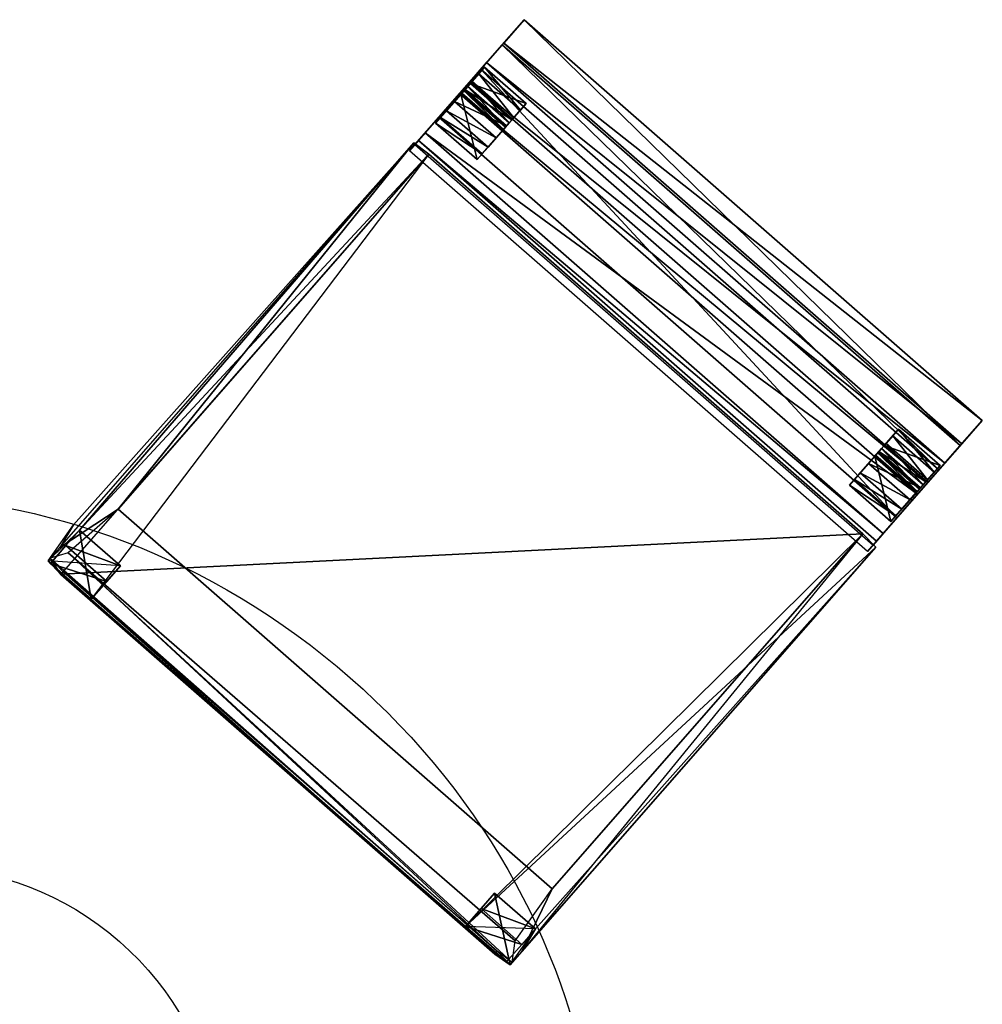
# Model space of a CAD drawing. Units: millimetres. Extents: x -341514 to 249481, y -4290 to 586252.
# Drawn here: x -334535 to -334464, y -785 to -713 of the extents above; entities that cross this region are included whole.
import ezdxf

# ---------------------------------------------------------------- set-up
doc = ezdxf.new("R2010")
doc.units = ezdxf.units.MM
doc.header["$LTSCALE"] = 0.25
doc.layers.add('mobiliario', color=136, linetype='Continuous', lineweight=9)
for name, color, linetype in [('STAHLTISCH', 7, 'Continuous'), ('STUHL_HOLZ', 5, 'Continuous'), ('STUHL_STOFF', 7, 'Continuous'), ('TISCH', 9, 'Continuous')]:
    doc.layers.add(name, color=color, linetype=linetype)

# ---------------------------------------------------------------- blocks, each defined once
blk = doc.blocks.new('taula-cadires 3d')
at = {"layer": 'STAHLTISCH'}
for centre in [(-0.25567, 0.25638), (-0.25567, 0.25638, 0.05)]:
    blk.add_circle(centre, 0.2, dxfattribs=at)
at = {"layer": 'STUHL_HOLZ', "color": 21}
for points in [[(0.1693, 0.48185, 0), (0.14896, 0.48185, 0), (0.14943, 0.48444, 0.36259), (0.18699, 0.48185, 0.36259), (0.1693, 0.48185, 0.00088)], [(0.1693, 0.44117, 0.00088), (0.18699, 0.44117, 0.36259), (0.14896, 0.44117, 0.36259), (0.14896, 0.44117, 0), (0.1693, 0.44117, 0)], [(0.68286, 0.07001, 0.36367), (0.68407, 0.07001, 0.33036), (0.68696, 0.07001, 0.25526), (0.69178, 0.07001, 0.18593), (0.69755, 0.07001, 0.1166), (0.70622, 0.07001, 0.04921), (0.71374, 0.07001, 0.00041), (0.69527, 0.07001, 0.0003), (0.68824, 0.07001, 0.03063), (0.67474, 0.07001, 0.10097), (0.66414, 0.07001, 0.17614), (0.65644, 0.07001, 0.26093), (0.64991, 0.07001, 0.36364)]]:
    blk.add_polyline3d(points, close=True, dxfattribs=at)
for points in [[(0.14896, 0.44117), (0.14943, 0.48444, 0.36259), (0.14896, 0.48185)], [(0.14896, 0.44117), (0.14896, 0.44117, 0.36259), (0.14943, 0.48444, 0.36259)], [(0.14896, 0.44117), (0.1693, 0.44117), (0.18699, 0.44117, 0.36259), (0.14943, 0.48444, 0.36259)], [(0.14943, 0.48444, 0.36259), (0.18699, 0.48185, 0.36259), (0.1693, 0.48185), (0.14896, 0.48185)], [(0.1693, 0.44117), (0.14896, 0.44117), (0.14896, 0.48185)], [(0.1693, 0.44117), (0.14896, 0.48185), (0.1693, 0.48185)], [(0.14896, 0.44117, 0.36259), (0.18699, 0.44117, 0.36259), (0.18699, 0.48185, 0.36259)], [(0.62625, 0.47047, 0.36193), (0.14896, 0.44117, 0.36259), (0.18699, 0.48185, 0.36259)], [(0.18699, 0.44117, 0.36259), (0.1693, 0.44117, 0.00088), (0.1693, 0.48185, 0.00088)], [(0.18699, 0.44117, 0.36259), (0.1693, 0.48185, 0.00088), (0.18699, 0.48185, 0.36259)], [(0.1693, 0.44117, 0.00088), (0.1693, 0.44117), (0.1693, 0.48185)], [(0.1693, 0.44117, 0.00088), (0.1693, 0.48185), (0.1693, 0.48185, 0.00088)], [(0.62625, 0.47047, 0.36193), (0.18699, 0.48185, 0.36259), (0.62502, 0.48444, 0.36316)], [(0.68251, 0.02707, 0.36084), (0.63786, 0.02707, 0.36199), (0.63786, 0.48307, 0.36199)], [(0.68251, 0.02707, 0.36084), (0.63786, 0.48307, 0.36199), (0.68251, 0.48307, 0.36084)], [(0.68286, 0.48195, 0.36367), (0.64991, 0.48195, 0.36364), (0.65644, 0.48195, 0.26093), (0.68696, 0.48195, 0.25526)], [(0.65644, 0.44057, 0.26093), (0.64991, 0.44057, 0.36364), (0.64991, 0.48195, 0.36364)], [(0.65644, 0.44057, 0.26093), (0.64991, 0.48195, 0.36364), (0.65644, 0.48195, 0.26093)], [(0.64991, 0.44057, 0.36364), (0.68286, 0.44057, 0.36367), (0.68286, 0.48195, 0.36367)], [(0.64991, 0.44057, 0.36364), (0.68286, 0.48195, 0.36367), (0.64991, 0.48195, 0.36364)], [(0.65644, 0.48195, 0.26093), (0.68696, 0.48195, 0.25526), (0.69178, 0.48195, 0.18593), (0.66414, 0.48195, 0.17614)], [(0.66414, 0.44057, 0.17614), (0.65644, 0.44057, 0.26093), (0.65644, 0.48195, 0.26093)], [(0.66414, 0.44057, 0.17614), (0.65644, 0.48195, 0.26093), (0.66414, 0.48195, 0.17614)], [(0.69178, 0.48195, 0.18593), (0.66414, 0.48195, 0.17614), (0.67474, 0.48195, 0.10097), (0.69755, 0.48195, 0.1166)], [(0.67474, 0.44057, 0.10097), (0.66414, 0.44057, 0.17614), (0.66414, 0.48195, 0.17614)], [(0.67474, 0.44057, 0.10097), (0.66414, 0.48195, 0.17614), (0.67474, 0.48195, 0.10097)], [(0.67474, 0.48195, 0.10097), (0.69755, 0.48195, 0.1166), (0.70622, 0.48195, 0.04921), (0.68824, 0.48195, 0.03063)], [(0.68824, 0.44057, 0.03063), (0.67474, 0.44057, 0.10097), (0.67474, 0.48195, 0.10097)], [(0.68824, 0.44057, 0.03063), (0.67474, 0.48195, 0.10097), (0.68824, 0.48195, 0.03063)], [(0.68286, 0.44057, 0.36367), (0.68407, 0.44057, 0.33036), (0.68407, 0.48195, 0.33036)], [(0.68286, 0.44057, 0.36367), (0.68407, 0.48195, 0.33036), (0.68286, 0.48195, 0.36367)], [(0.68407, 0.44057, 0.33036), (0.68696, 0.44057, 0.25526), (0.68696, 0.48195, 0.25526)], [(0.68407, 0.44057, 0.33036), (0.68696, 0.48195, 0.25526), (0.68407, 0.48195, 0.33036)], [(0.68696, 0.44057, 0.25526), (0.69178, 0.44057, 0.18593), (0.69178, 0.48195, 0.18593)], [(0.68696, 0.44057, 0.25526), (0.69178, 0.48195, 0.18593), (0.68696, 0.48195, 0.25526)], [(0.70622, 0.48195, 0.04921), (0.68824, 0.48195, 0.03063), (0.69527, 0.48195, 0.0003), (0.71374, 0.48195, 0.00041)], [(0.69527, 0.44057, 0.0003), (0.68824, 0.44057, 0.03063), (0.68824, 0.48195, 0.03063)], [(0.69527, 0.44057, 0.0003), (0.68824, 0.48195, 0.03063), (0.69527, 0.48195, 0.0003)], [(0.69178, 0.44057, 0.18593), (0.69755, 0.44057, 0.1166), (0.69755, 0.48195, 0.1166)], [(0.69178, 0.44057, 0.18593), (0.69755, 0.48195, 0.1166), (0.69178, 0.48195, 0.18593)], [(0.71374, 0.44057, 0.00041), (0.69527, 0.44057, 0.0003), (0.69527, 0.48195, 0.0003)], [(0.71374, 0.44057, 0.00041), (0.69527, 0.48195, 0.0003), (0.71374, 0.48195, 0.00041)], [(0.69755, 0.44057, 0.1166), (0.70622, 0.44057, 0.04921), (0.70622, 0.48195, 0.04921)], [(0.69755, 0.44057, 0.1166), (0.70622, 0.48195, 0.04921), (0.69755, 0.48195, 0.1166)], [(0.70622, 0.44057, 0.04921), (0.71374, 0.44057, 0.00041), (0.71374, 0.48195, 0.00041)], [(0.70622, 0.44057, 0.04921), (0.71374, 0.48195, 0.00041), (0.70622, 0.48195, 0.04921)], [(0.62625, 0.03853, 0.36193), (0.14896, 0.06871, 0.36259), (0.1482, 0.47047, 0.36193)], [(0.62625, 0.03853, 0.36193), (0.1482, 0.47047, 0.36193), (0.62625, 0.47047, 0.36193)], [(0.65644, 0.44057, 0.26093), (0.68696, 0.44057, 0.25526), (0.68286, 0.44057, 0.36367), (0.64991, 0.44057, 0.36364)], [(0.69178, 0.44057, 0.18593), (0.66414, 0.44057, 0.17614), (0.65644, 0.44057, 0.26093), (0.68696, 0.44057, 0.25526)], [(0.67474, 0.44057, 0.10097), (0.69755, 0.44057, 0.1166), (0.69178, 0.44057, 0.18593), (0.66414, 0.44057, 0.17614)], [(0.70622, 0.44057, 0.04921), (0.68824, 0.44057, 0.03063), (0.67474, 0.44057, 0.10097), (0.69755, 0.44057, 0.1166)], [(0.69527, 0.44057, 0.0003), (0.71374, 0.44057, 0.00041), (0.70622, 0.44057, 0.04921), (0.68824, 0.44057, 0.03063)], [(0.14896, 0.02803), (0.14943, 0.02455, 0.36259), (0.14896, 0.06871, 0.36259)], [(0.14896, 0.06871, 0.36259), (0.18699, 0.06871, 0.36259), (0.1693, 0.06871, 0.00088), (0.14896, 0.06871)], [(0.14896, 0.02803), (0.14896, 0.06871, 0.36259), (0.14896, 0.06871)], [(0.1693, 0.02803), (0.14896, 0.02803), (0.14896, 0.06871)], [(0.1693, 0.02803), (0.14896, 0.06871), (0.1693, 0.06871)], [(0.62502, 0.02455, 0.36316), (0.18699, 0.02803, 0.36259), (0.14896, 0.06871, 0.36259)], [(0.62502, 0.02455, 0.36316), (0.14896, 0.06871, 0.36259), (0.62625, 0.03853, 0.36193)], [(0.18699, 0.02803, 0.36259), (0.1693, 0.02803, 0.00088), (0.1693, 0.06871, 0.00088)], [(0.18699, 0.02803, 0.36259), (0.1693, 0.06871, 0.00088), (0.18699, 0.06871, 0.36259)], [(0.1693, 0.02803, 0.00088), (0.1693, 0.02803), (0.1693, 0.06871)], [(0.1693, 0.02803, 0.00088), (0.1693, 0.06871), (0.1693, 0.06871, 0.00088)], [(0.65644, 0.02863, 0.26093), (0.64991, 0.02863, 0.36364), (0.64991, 0.07001, 0.36364)], [(0.65644, 0.02863, 0.26093), (0.64991, 0.07001, 0.36364), (0.65644, 0.07001, 0.26093)], [(0.64991, 0.02863, 0.36364), (0.68286, 0.02863, 0.36367), (0.68286, 0.07001, 0.36367)], [(0.64991, 0.02863, 0.36364), (0.68286, 0.07001, 0.36367), (0.64991, 0.07001, 0.36364)], [(0.69178, 0.07001, 0.18593), (0.66414, 0.07001, 0.17614), (0.65644, 0.07001, 0.26093), (0.68696, 0.07001, 0.25526)], [(0.66414, 0.02863, 0.17614), (0.65644, 0.02863, 0.26093), (0.65644, 0.07001, 0.26093)], [(0.66414, 0.02863, 0.17614), (0.65644, 0.07001, 0.26093), (0.66414, 0.07001, 0.17614)], [(0.65644, 0.07001, 0.26093), (0.68696, 0.07001, 0.25526), (0.68286, 0.07001, 0.36367), (0.68696, 0.07001, 0.25526)], [(0.67474, 0.07001, 0.10097), (0.69755, 0.07001, 0.1166), (0.69178, 0.07001, 0.18593), (0.66414, 0.07001, 0.17614)], [(0.67474, 0.02863, 0.10097), (0.66414, 0.02863, 0.17614), (0.66414, 0.07001, 0.17614)], [(0.67474, 0.02863, 0.10097), (0.66414, 0.07001, 0.17614), (0.67474, 0.07001, 0.10097)], [(0.70622, 0.07001, 0.04921), (0.68824, 0.07001, 0.03063), (0.67474, 0.07001, 0.10097), (0.69755, 0.07001, 0.1166)], [(0.68824, 0.02863, 0.03063), (0.67474, 0.02863, 0.10097), (0.67474, 0.07001, 0.10097)], [(0.68824, 0.02863, 0.03063), (0.67474, 0.07001, 0.10097), (0.68824, 0.07001, 0.03063)], [(0.68286, 0.02863, 0.36367), (0.68407, 0.02863, 0.33036), (0.68407, 0.07001, 0.33036)], [(0.68286, 0.02863, 0.36367), (0.68407, 0.07001, 0.33036), (0.68286, 0.07001, 0.36367)], [(0.68407, 0.02863, 0.33036), (0.68696, 0.02863, 0.25526), (0.68696, 0.07001, 0.25526)], [(0.68407, 0.02863, 0.33036), (0.68696, 0.07001, 0.25526), (0.68407, 0.07001, 0.33036)], [(0.68696, 0.02863, 0.25526), (0.69178, 0.02863, 0.18593), (0.69178, 0.07001, 0.18593)], [(0.68696, 0.02863, 0.25526), (0.69178, 0.07001, 0.18593), (0.68696, 0.07001, 0.25526)], [(0.69527, 0.07001, 0.0003), (0.71374, 0.07001, 0.00041), (0.70622, 0.07001, 0.04921), (0.68824, 0.07001, 0.03063)], [(0.69527, 0.02863, 0.0003), (0.68824, 0.02863, 0.03063), (0.68824, 0.07001, 0.03063)], [(0.69527, 0.02863, 0.0003), (0.68824, 0.07001, 0.03063), (0.69527, 0.07001, 0.0003)], [(0.69178, 0.02863, 0.18593), (0.69755, 0.02863, 0.1166), (0.69755, 0.07001, 0.1166)], [(0.69178, 0.02863, 0.18593), (0.69755, 0.07001, 0.1166), (0.69178, 0.07001, 0.18593)], [(0.71374, 0.02863, 0.00041), (0.69527, 0.02863, 0.0003), (0.69527, 0.07001, 0.0003)], [(0.71374, 0.02863, 0.00041), (0.69527, 0.07001, 0.0003), (0.71374, 0.07001, 0.00041)], [(0.69755, 0.02863, 0.1166), (0.70622, 0.02863, 0.04921), (0.70622, 0.07001, 0.04921)], [(0.69755, 0.02863, 0.1166), (0.70622, 0.07001, 0.04921), (0.69755, 0.07001, 0.1166)], [(0.70622, 0.02863, 0.04921), (0.71374, 0.02863, 0.00041), (0.71374, 0.07001, 0.00041)], [(0.70622, 0.02863, 0.04921), (0.71374, 0.07001, 0.00041), (0.70622, 0.07001, 0.04921)], [(0.14943, 0.02455, 0.36259), (0.18699, 0.02803, 0.36259), (0.1693, 0.02803, 0.00088), (0.14896, 0.02803)], [(0.65644, 0.02863, 0.26093), (0.68696, 0.02863, 0.25526), (0.68286, 0.02863, 0.36367), (0.64991, 0.02863, 0.36364)], [(0.69178, 0.02863, 0.18593), (0.66414, 0.02863, 0.17614), (0.65644, 0.02863, 0.26093), (0.68696, 0.02863, 0.25526)], [(0.67474, 0.02863, 0.10097), (0.69755, 0.02863, 0.1166), (0.69178, 0.02863, 0.18593), (0.66414, 0.02863, 0.17614)], [(0.70622, 0.02863, 0.04921), (0.68824, 0.02863, 0.03063), (0.67474, 0.02863, 0.10097), (0.69755, 0.02863, 0.1166)], [(0.69527, 0.02863, 0.0003), (0.71374, 0.02863, 0.00041), (0.70622, 0.02863, 0.04921), (0.68824, 0.02863, 0.03063)]]:
    blk.add_3dface(points, dxfattribs=at)
at = {"layer": 'STUHL_STOFF'}
for p, q in [((0.62929, 0.48307, 0.51425), (0.61749, 0.48307, 0.5829)), ((0.62463, 0.48307, 0.68673), (0.6557, 0.48307, 0.78297)), ((0.63786, 0.48307, 0.36199), (0.62929, 0.48307, 0.51425)), ((0.68251, 0.48307, 0.36084), (0.63786, 0.48307, 0.36199)), ((0.6557, 0.48307, 0.78297), (0.71026, 0.48307, 0.88976)), ((0.68251, 0.48307, 0.52799), (0.68251, 0.48307, 0.36084)), ((0.696, 0.48307, 0.68369), (0.68251, 0.48307, 0.52799)), ((0.71785, 0.48307, 0.80275), (0.696, 0.48307, 0.68369)), ((0.71026, 0.48307, 0.88976), (0.73805, 0.48307, 0.94128)), ((0.74003, 0.48307, 0.88175), (0.71785, 0.48307, 0.80275)), ((0.73805, 0.48307, 0.94128), (0.76667, 0.48307, 0.94128)), ((0.76667, 0.48307, 0.94128), (0.74003, 0.48307, 0.88175)), ((0.22217, 0.47047, 0.5), (0.22217, 0.03853, 0.5)), ((0.6557, 0.02707, 0.78297), (0.62463, 0.02707, 0.68673)), ((0.62929, 0.02707, 0.51425), (0.63786, 0.02707, 0.36199)), ((0.63786, 0.02707, 0.36199), (0.68251, 0.02707, 0.36084)), ((0.71026, 0.02707, 0.88976), (0.6557, 0.02707, 0.78297)), ((0.68251, 0.02707, 0.36084), (0.68251, 0.02707, 0.52799)), ((0.68251, 0.02707, 0.52799), (0.696, 0.02707, 0.68369)), ((0.696, 0.02707, 0.68369), (0.71785, 0.02707, 0.80275)), ((0.73805, 0.02707, 0.94128), (0.71026, 0.02707, 0.88976)), ((0.71785, 0.02707, 0.80275), (0.74003, 0.02707, 0.88175)), ((0.76667, 0.02707, 0.94128), (0.73805, 0.02707, 0.94128)), ((0.74003, 0.02707, 0.88175), (0.76667, 0.02707, 0.94128))]:
    blk.add_line(p, q, dxfattribs=at)
for points in [[(0.18699, 0.48185, 0.36259), (0.14943, 0.48444, 0.36259), (0.15228, 0.48444, 0.46503), (0.16458, 0.48444, 0.47), (0.62502, 0.48444, 0.47075), (0.62502, 0.48444, 0.36316)], [(0.62502, 0.02455, 0.36316), (0.62502, 0.02455, 0.47075), (0.16458, 0.02455, 0.47), (0.15228, 0.02455, 0.46503), (0.14943, 0.02455, 0.36259), (0.18699, 0.02803, 0.36259)]]:
    blk.add_polyline3d(points, close=True, dxfattribs=at)
for points in [[(0.15228, 0.48444, 0.46503), (0.14943, 0.48444, 0.36259), (0.18699, 0.48792, 0.36259), (0.16458, 0.48444, 0.47)], [(0.18699, 0.48792, 0.36259), (0.16458, 0.48444, 0.47), (0.62502, 0.48444, 0.47075), (0.62502, 0.48444, 0.36316)], [(0.1477, 0.47047, 0.44996), (0.15228, 0.48444, 0.46503), (0.14943, 0.48444, 0.36259)], [(0.14896, 0.44117, 0.36259), (0.1477, 0.47047, 0.44996), (0.14943, 0.48444, 0.36259)], [(0.1477, 0.47047, 0.44996), (0.15094, 0.47047, 0.46613), (0.15228, 0.48444, 0.46503)], [(0.14896, 0.44117, 0.36259), (0.18699, 0.48185, 0.36259), (0.14943, 0.48444, 0.36259)], [(0.14896, 0.44117, 0.36259), (0.14943, 0.48444, 0.36259), (0.14896, 0.44117, 0.36259)], [(0.15094, 0.03853, 0.46613), (0.16601, 0.47702, 0.4917), (0.15228, 0.48444, 0.46503)], [(0.16601, 0.47702, 0.4917), (0.15228, 0.48444, 0.46503), (0.16458, 0.48444, 0.47), (0.22217, 0.47047, 0.5)], [(0.22217, 0.47047, 0.5), (0.16458, 0.48444, 0.47), (0.62502, 0.48444, 0.47075)], [(0.62502, 0.48444, 0.47075), (0.62625, 0.47047, 0.47197), (0.22217, 0.47047, 0.5)], [(0.61749, 0.02707, 0.5829), (0.61749, 0.48307, 0.5829), (0.62463, 0.48307, 0.68673), (0.62463, 0.02707, 0.68673)], [(0.696, 0.48307, 0.68369), (0.62463, 0.48307, 0.68673), (0.61749, 0.48307, 0.5829)], [(0.62929, 0.48307, 0.51425), (0.62929, 0.02707, 0.51425), (0.61749, 0.02707, 0.5829), (0.61749, 0.48307, 0.5829)], [(0.62463, 0.48307, 0.68673), (0.62463, 0.02707, 0.68673), (0.6557, 0.02707, 0.78297), (0.6557, 0.48307, 0.78297)], [(0.62625, 0.47047, 0.47197), (0.62502, 0.48444, 0.36316), (0.62502, 0.48444, 0.47075)], [(0.62625, 0.47047, 0.47197), (0.62625, 0.47047, 0.36193), (0.62502, 0.48444, 0.36316)], [(0.63786, 0.02707, 0.36199), (0.62929, 0.48307, 0.51425), (0.63786, 0.48307, 0.36199)], [(0.63786, 0.02707, 0.36199), (0.62929, 0.02707, 0.51425), (0.62929, 0.48307, 0.51425)], [(0.6557, 0.02707, 0.78297), (0.71026, 0.48307, 0.88976), (0.6557, 0.48307, 0.78297)], [(0.6557, 0.02707, 0.78297), (0.71026, 0.02707, 0.88976), (0.71026, 0.48307, 0.88976)], [(0.68251, 0.02707, 0.52799), (0.68251, 0.02707, 0.36084), (0.68251, 0.48307, 0.36084)], [(0.68251, 0.02707, 0.52799), (0.68251, 0.48307, 0.36084), (0.68251, 0.48307, 0.52799)], [(0.696, 0.02707, 0.68369), (0.68251, 0.48307, 0.52799), (0.696, 0.48307, 0.68369)], [(0.696, 0.02707, 0.68369), (0.68251, 0.02707, 0.52799), (0.68251, 0.48307, 0.52799)], [(0.71785, 0.02707, 0.80275), (0.696, 0.02707, 0.68369), (0.696, 0.48307, 0.68369)], [(0.71785, 0.02707, 0.80275), (0.696, 0.48307, 0.68369), (0.71785, 0.48307, 0.80275)], [(0.71026, 0.02707, 0.88976), (0.73805, 0.48307, 0.94128), (0.71026, 0.48307, 0.88976)], [(0.71026, 0.02707, 0.88976), (0.73805, 0.02707, 0.94128), (0.73805, 0.48307, 0.94128)], [(0.74003, 0.02707, 0.88175), (0.71785, 0.48307, 0.80275), (0.74003, 0.48307, 0.88175)], [(0.74003, 0.02707, 0.88175), (0.71785, 0.02707, 0.80275), (0.71785, 0.48307, 0.80275)], [(0.73805, 0.02707, 0.94128), (0.76667, 0.48307, 0.94128), (0.73805, 0.48307, 0.94128)], [(0.73805, 0.02707, 0.94128), (0.76667, 0.02707, 0.94128), (0.76667, 0.48307, 0.94128)], [(0.76667, 0.02707, 0.94128), (0.74003, 0.48307, 0.88175), (0.76667, 0.48307, 0.94128)], [(0.76667, 0.02707, 0.94128), (0.74003, 0.02707, 0.88175), (0.74003, 0.48307, 0.88175)], [(0.15228, 0.02455, 0.46503), (0.16775, 0.03348, 0.4917), (0.16601, 0.47702, 0.4917)], [(0.16601, 0.47702, 0.4917), (0.16775, 0.03348, 0.4917), (0.22217, 0.03853, 0.5), (0.22217, 0.47047, 0.5)], [(0.14896, 0.06871, 0.36259), (0.1477, 0.47047, 0.44996), (0.14896, 0.44117, 0.36259)], [(0.14896, 0.06871, 0.36259), (0.1477, 0.03853, 0.44996), (0.1477, 0.47047, 0.44996)], [(0.1477, 0.03853, 0.44996), (0.15094, 0.47047, 0.46613), (0.1477, 0.47047, 0.44996)], [(0.1477, 0.03853, 0.44996), (0.15094, 0.03853, 0.46613), (0.15094, 0.47047, 0.46613)], [(0.22217, 0.03853, 0.5), (0.22217, 0.47047, 0.5), (0.62625, 0.47047, 0.47197), (0.62625, 0.03853, 0.47197)], [(0.62625, 0.03853, 0.47197), (0.62625, 0.47047, 0.36193), (0.62625, 0.47047, 0.47197)], [(0.62625, 0.03853, 0.47197), (0.62625, 0.03853, 0.36193), (0.62625, 0.47047, 0.36193)], [(0.14943, 0.02455, 0.36259), (0.1477, 0.03853, 0.44996), (0.14896, 0.06871, 0.36259)], [(0.14943, 0.02455, 0.36259), (0.18699, 0.06871, 0.36259), (0.14896, 0.06871, 0.36259)], [(0.14943, 0.02455, 0.36259), (0.18699, 0.02803, 0.36259), (0.18699, 0.06871, 0.36259)], [(0.14943, 0.02455, 0.36259), (0.15094, 0.03853, 0.46613), (0.1477, 0.03853, 0.44996)], [(0.14943, 0.02455, 0.36259), (0.15228, 0.02455, 0.46503), (0.15094, 0.03853, 0.46613)], [(0.15228, 0.02455, 0.46503), (0.16775, 0.03348, 0.4917), (0.22217, 0.03853, 0.5), (0.16458, 0.02455, 0.47)], [(0.16458, 0.02455, 0.47), (0.22217, 0.03853, 0.5), (0.62625, 0.03853, 0.47197)], [(0.16458, 0.02455, 0.47), (0.62502, 0.02455, 0.47075), (0.62625, 0.03853, 0.47197)], [(0.62502, 0.02455, 0.47075), (0.62502, 0.02455, 0.36316), (0.62625, 0.03853, 0.36193)], [(0.62502, 0.02455, 0.47075), (0.62625, 0.03853, 0.36193), (0.62625, 0.03853, 0.47197)], [(0.15228, 0.02455, 0.46503), (0.14943, 0.02455, 0.36259), (0.18699, 0.02803, 0.36259), (0.16458, 0.02455, 0.47)], [(0.18699, 0.02803, 0.36259), (0.16458, 0.02455, 0.47), (0.62502, 0.02455, 0.47075), (0.62502, 0.02455, 0.36316)], [(0.62463, 0.02707, 0.68673), (0.696, 0.02707, 0.68369), (0.61749, 0.02707, 0.5829)]]:
    blk.add_3dface(points, dxfattribs=at)
for points, invisible_edges in [([(0.696, 0.48307, 0.68369), (0.61749, 0.48307, 0.5829), (0.62929, 0.48307, 0.51425), (0.68251, 0.48307, 0.52799)], 5), ([(0.6557, 0.48307, 0.78297), (0.71785, 0.48307, 0.80275), (0.696, 0.48307, 0.68369), (0.62463, 0.48307, 0.68673)], 5), ([(0.62929, 0.48307, 0.51425), (0.68251, 0.48307, 0.52799), (0.68251, 0.48307, 0.36084), (0.63786, 0.48307, 0.36199)], 1), ([(0.74003, 0.48307, 0.88175), (0.71026, 0.48307, 0.88976), (0.6557, 0.48307, 0.78297), (0.71785, 0.48307, 0.80275)], 5), ([(0.73805, 0.48307, 0.94128), (0.76667, 0.48307, 0.94128), (0.74003, 0.48307, 0.88175), (0.71026, 0.48307, 0.88976)], 4), ([(0.696, 0.02707, 0.68369), (0.61749, 0.02707, 0.5829), (0.62929, 0.02707, 0.51425), (0.68251, 0.02707, 0.52799)], 5), ([(0.6557, 0.02707, 0.78297), (0.71785, 0.02707, 0.80275), (0.696, 0.02707, 0.68369), (0.62463, 0.02707, 0.68673)], 5), ([(0.62929, 0.02707, 0.51425), (0.68251, 0.02707, 0.52799), (0.68251, 0.02707, 0.36084), (0.63786, 0.02707, 0.36199)], 1), ([(0.74003, 0.02707, 0.88175), (0.71026, 0.02707, 0.88976), (0.6557, 0.02707, 0.78297), (0.71785, 0.02707, 0.80275)], 5), ([(0.73805, 0.02707, 0.94128), (0.76667, 0.02707, 0.94128), (0.74003, 0.02707, 0.88175), (0.71026, 0.02707, 0.88976)], 4)]:
    blk.add_3dface(points, dxfattribs=dict(at, invisible_edges=invisible_edges))
at = {"layer": 'TISCH'}
for centre in [(-0.25567, 0.25638, 0.65), (-0.25567, 0.25638, 0.65), (-0.25567, 0.25638, 0.69)]:
    blk.add_circle(centre, 0.5, dxfattribs=at)

msp = doc.modelspace()

# ---------------------------------------------------------------- block references
at = {"layer": 'mobiliario', "ltscale": 0.09, "xscale": 85.5340751544716, "yscale": 97.75863190024393, "zscale": 85.53407515445724, "rotation": 48.81564423814626}
msp.add_blockref('taula-cadires 3d', (-334505.477, -793.398, 573622.586), dxfattribs=at)

doc.saveas('drawing.dxf')
